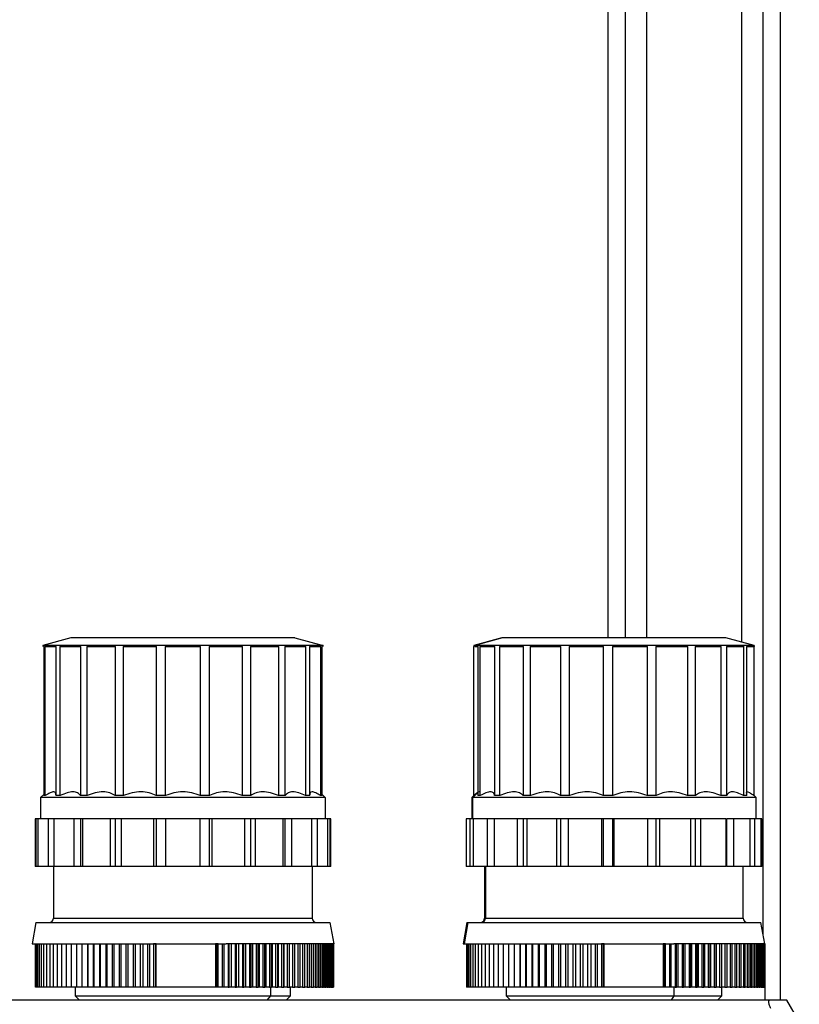
# Model space of a CAD drawing. Units: millimetres. Extents: x 7980 to 17463, y -1377 to 4127.
# Drawn here: x 9353 to 9443, y -295 to -181 of the extents above; entities that cross this region are included whole.
import ezdxf

# ---------------------------------------------------------------- set-up
doc = ezdxf.new("R2010")
doc.units = ezdxf.units.MM
doc.header["$LTSCALE"] = 10
doc.layers.add('ROTH DETALJIT', color=7, linetype='Continuous')

msp = doc.modelspace()

# ---------------------------------------------------------------- linework, layer by layer
at = {"layer": 'ROTH DETALJIT', "color": 7, "linetype": 'Continuous', "lineweight": 25}
for p, q in [((9436.73, -103.26), (9436.73, -252.74)), ((9439.23, -103.26), (9439.23, -286.57)), ((9441.23, -103.26), (9441.23, -294.26)), ((9421.23, -130.26), (9421.23, -252.26)), ((9423.23, -130.26), (9423.23, -252.26)), ((9425.73, -130.26), (9425.73, -252.26)), ((9358.94, -252.26), (9355.68, -253.13)), ((9384.94, -252.26), (9388.2, -253.13)), ((9408.95, -252.25), (9405.68, -253.13)), ((9409.03, -252.26), (9405.79, -253.13)), ((9438.2, -253.13), (9434.93, -252.25)), ((9388.2, -253.13), (9355.68, -253.13)), ((9355.68, -253.13), (9355.68, -253.26)), ((9355.8, -253.26), (9355.8, -253.13)), ((9355.8, -253.26), (9355.8, -270.55)), ((9355.98, -253.13), (9355.97, -253.26)), ((9355.97, -253.26), (9357.21, -253.26)), ((9355.98, -270.55), (9355.98, -253.26)), ((9357.21, -253.26), (9357.21, -253.13)), ((9357.21, -253.26), (9357.21, -270.55)), ((9357.71, -253.13), (9357.71, -253.26)), ((9357.71, -253.26), (9360.06, -253.26)), ((9357.71, -270.55), (9357.71, -253.26)), ((9360.06, -253.26), (9360.06, -253.13)), ((9360.06, -253.26), (9360.06, -270.55)), ((9360.84, -253.13), (9360.84, -253.26)), ((9360.84, -253.26), (9364.07, -253.26)), ((9360.84, -270.55), (9360.84, -253.26)), ((9364.07, -253.26), (9364.07, -253.13)), ((9364.07, -253.26), (9364.07, -270.55)), ((9365.05, -253.13), (9365.05, -253.26)), ((9365.05, -253.26), (9368.86, -253.26)), ((9365.05, -270.55), (9365.05, -253.26)), ((9368.86, -253.26), (9368.86, -253.13)), ((9368.86, -253.26), (9368.86, -270.55)), ((9369.94, -253.13), (9369.94, -253.26)), ((9369.94, -270.55), (9369.94, -253.26)), ((9369.94, -253.26), (9373.94, -253.26)), ((9373.94, -253.26), (9373.94, -253.13)), ((9373.94, -253.26), (9373.94, -270.55)), ((9375.03, -253.13), (9375.03, -253.26)), ((9375.03, -270.55), (9375.03, -253.26)), ((9375.03, -253.26), (9378.83, -253.26)), ((9378.83, -253.26), (9378.83, -253.13)), ((9378.83, -253.26), (9378.83, -270.55)), ((9379.81, -253.13), (9379.81, -253.26)), ((9379.81, -270.55), (9379.81, -253.26)), ((9379.81, -253.26), (9383.05, -253.26)), ((9383.05, -253.26), (9383.05, -253.13)), ((9383.05, -253.26), (9383.05, -270.55)), ((9383.82, -253.13), (9383.82, -253.26)), ((9383.82, -270.55), (9383.82, -253.26)), ((9383.82, -253.26), (9386.18, -253.26)), ((9386.18, -253.26), (9386.17, -253.13)), ((9386.17, -253.26), (9386.17, -270.55)), ((9386.67, -253.13), (9386.67, -253.26)), ((9386.67, -270.55), (9386.67, -253.26)), ((9386.67, -253.26), (9387.91, -253.26)), ((9387.91, -253.26), (9387.91, -253.13)), ((9387.91, -253.26), (9387.91, -270.55)), ((9388.08, -253.13), (9388.08, -253.26)), ((9388.08, -270.55), (9388.08, -253.26)), ((9388.21, -253.26), (9388.2, -253.13)), ((9405.68, -253.13), (9405.68, -253.26)), ((9438.2, -253.13), (9405.68, -253.13)), ((9405.68, -270.55), (9405.68, -253.26)), ((9405.79, -253.13), (9405.79, -253.26)), ((9405.79, -253.26), (9406.14, -253.26)), ((9406.14, -253.26), (9406.14, -253.13)), ((9406.14, -253.26), (9406.14, -270.55)), ((9406.44, -253.13), (9406.43, -253.26)), ((9406.43, -253.26), (9408.1, -253.26)), ((9406.44, -270.55), (9406.44, -253.26)), ((9408.1, -253.26), (9408.1, -253.13)), ((9408.1, -253.26), (9408.1, -270.55)), ((9408.71, -253.13), (9408.71, -253.26)), ((9408.71, -253.26), (9411.42, -253.26)), ((9408.71, -270.55), (9408.71, -253.26)), ((9411.42, -253.26), (9411.42, -253.13)), ((9411.42, -253.26), (9411.42, -270.55)), ((9412.28, -253.13), (9412.28, -253.26)), ((9412.28, -253.26), (9415.76, -253.26)), ((9412.28, -270.55), (9412.28, -253.26)), ((9415.76, -253.26), (9415.76, -253.13)), ((9415.76, -253.26), (9415.76, -270.55)), ((9416.79, -253.13), (9416.79, -253.26)), ((9416.79, -253.26), (9420.71, -253.26)), ((9416.79, -270.55), (9416.79, -253.26)), ((9420.71, -253.26), (9420.71, -253.13)), ((9420.71, -253.26), (9420.71, -270.55)), ((9421.81, -253.13), (9421.81, -253.26)), ((9421.81, -270.55), (9421.81, -253.26)), ((9421.81, -253.26), (9425.78, -253.26)), ((9425.78, -253.26), (9425.78, -253.13)), ((9425.78, -253.26), (9425.78, -270.55)), ((9426.84, -253.13), (9426.84, -253.26)), ((9426.84, -270.55), (9426.84, -253.26)), ((9426.84, -253.26), (9430.48, -253.26)), ((9430.48, -253.26), (9430.48, -253.13)), ((9430.48, -253.26), (9430.48, -270.55)), ((9431.39, -253.13), (9431.39, -253.26)), ((9431.39, -270.55), (9431.39, -253.26)), ((9431.39, -253.26), (9434.34, -253.26)), ((9434.34, -253.26), (9434.34, -253.13)), ((9434.34, -253.26), (9434.34, -270.55)), ((9435.02, -253.13), (9435.02, -253.26)), ((9435.02, -270.55), (9435.02, -253.26)), ((9435.02, -253.26), (9436.99, -253.26)), ((9436.99, -253.26), (9436.98, -253.13)), ((9436.98, -253.26), (9436.98, -270.55)), ((9437.37, -253.13), (9437.37, -253.26)), ((9437.37, -270.55), (9437.37, -253.26)), ((9437.37, -253.26), (9438.16, -253.26)), ((9438.16, -253.26), (9438.16, -253.13)), ((9438.16, -253.26), (9438.16, -270.55)), ((9438.21, -253.26), (9438.2, -253.13)), ((9438.2, -253.13), (9438.2, -253.26)), ((9438.2, -270.55), (9438.2, -253.26)), ((9355.8, -270.44), (9355.44, -270.76)), ((9355.98, -270.55), (9355.8, -270.55)), ((9357.71, -270.55), (9357.21, -270.55)), ((9360.84, -270.55), (9360.06, -270.55)), ((9365.05, -270.55), (9364.07, -270.55)), ((9369.94, -270.55), (9368.86, -270.55)), ((9375.03, -270.55), (9373.94, -270.55)), ((9379.81, -270.55), (9378.83, -270.55)), ((9383.82, -270.55), (9383.05, -270.55)), ((9386.67, -270.55), (9386.17, -270.55)), ((9388.08, -270.55), (9387.91, -270.55)), ((9388.08, -270.44), (9388.44, -270.76)), ((9405.73, -270.5), (9405.44, -270.76)), ((9406.14, -270.24), (9405.55, -270.76)), ((9406.44, -270.55), (9406.14, -270.55)), ((9408.71, -270.55), (9408.1, -270.55)), ((9412.28, -270.55), (9411.42, -270.55)), ((9416.79, -270.55), (9415.76, -270.55)), ((9421.81, -270.55), (9420.71, -270.55)), ((9426.84, -270.55), (9425.78, -270.55)), ((9431.39, -270.55), (9430.48, -270.55)), ((9435.02, -270.55), (9434.34, -270.55)), ((9437.37, -270.55), (9436.98, -270.55)), ((9438.2, -270.55), (9438.16, -270.55)), ((9438.44, -270.76), (9438.2, -270.55)), ((9388.44, -270.76), (9355.44, -270.76)), ((9355.44, -270.76), (9355.44, -273.26)), ((9388.44, -270.76), (9388.44, -273.26)), ((9405.44, -270.76), (9405.44, -273.26)), ((9438.44, -270.76), (9405.44, -270.76)), ((9405.55, -270.76), (9405.55, -273.26)), ((9438.44, -273.26), (9438.44, -270.76)), ((9354.79, -273.26), (9354.79, -278.76)), ((9356.98, -273.26), (9354.79, -273.26)), ((9354.91, -278.76), (9354.91, -273.26)), ((9355.12, -273.26), (9355.12, -278.76)), ((9356.36, -278.76), (9356.36, -273.26)), ((9386.9, -273.26), (9356.99, -273.26)), ((9356.99, -273.26), (9356.99, -278.76)), ((9359.34, -278.76), (9359.34, -273.26)), ((9360.06, -273.26), (9360.06, -278.76)), ((9360.31, -273.26), (9360.31, -278.76)), ((9363.55, -278.76), (9363.55, -273.26)), ((9364.07, -273.26), (9364.07, -278.76)), ((9364.78, -273.26), (9364.78, -278.76)), ((9368.58, -278.76), (9368.58, -273.26)), ((9368.86, -273.26), (9368.86, -278.76)), ((9369.94, -273.26), (9369.94, -278.76)), ((9373.94, -278.76), (9373.94, -273.26)), ((9375.03, -278.76), (9375.03, -273.26)), ((9375.3, -273.26), (9375.3, -278.76)), ((9379.11, -278.76), (9379.11, -273.26)), ((9379.81, -278.76), (9379.81, -273.26)), ((9380.34, -273.26), (9380.34, -278.76)), ((9383.57, -278.76), (9383.57, -273.26)), ((9383.82, -278.76), (9383.82, -273.26)), ((9384.55, -273.26), (9384.55, -278.76)), ((9386.9, -278.76), (9386.9, -273.26)), ((9389.09, -273.26), (9386.9, -273.26)), ((9387.52, -273.26), (9387.52, -278.76)), ((9388.76, -278.76), (9388.76, -273.26)), ((9388.98, -273.26), (9388.98, -278.76)), ((9389.09, -278.76), (9389.09, -273.26)), ((9404.79, -273.26), (9404.79, -278.76)), ((9434.94, -273.26), (9404.79, -273.26)), ((9405.25, -278.76), (9405.25, -273.26)), ((9405.62, -273.26), (9405.62, -278.76)), ((9407.29, -278.76), (9407.29, -273.26)), ((9408.05, -273.26), (9408.05, -278.76)), ((9410.76, -278.76), (9410.76, -273.26)), ((9411.42, -273.26), (9411.42, -278.76)), ((9411.84, -273.26), (9411.84, -278.76)), ((9415.32, -278.76), (9415.32, -273.26)), ((9415.76, -273.26), (9415.76, -278.76)), ((9416.62, -273.26), (9416.62, -278.76)), ((9420.54, -278.76), (9420.54, -273.26)), ((9420.71, -273.26), (9420.71, -278.76)), ((9421.81, -278.76), (9421.81, -273.26)), ((9421.91, -273.26), (9421.91, -278.76)), ((9425.89, -278.76), (9425.89, -273.26)), ((9426.84, -278.76), (9426.84, -273.26)), ((9427.21, -273.26), (9427.21, -278.76)), ((9430.85, -278.76), (9430.85, -273.26)), ((9431.39, -278.76), (9431.39, -273.26)), ((9432, -273.26), (9432, -278.76)), ((9434.94, -278.76), (9434.94, -273.26)), ((9439.09, -273.26), (9435.02, -273.26)), ((9435.02, -278.76), (9435.02, -273.26)), ((9435.8, -273.26), (9435.8, -278.76)), ((9437.76, -278.76), (9437.76, -273.26)), ((9438.24, -273.26), (9438.24, -278.76)), ((9439.03, -278.76), (9439.03, -273.26)), ((9439.09, -273.26), (9439.09, -278.76)), ((9389.09, -278.76), (9354.79, -278.76)), ((9356.94, -278.76), (9356.94, -284.76)), ((9386.94, -278.76), (9386.94, -284.76)), ((9434.94, -278.76), (9404.79, -278.76)), ((9406.94, -278.76), (9406.94, -284.76)), ((9407.04, -278.76), (9407.04, -284.76)), ((9439.09, -278.76), (9435.02, -278.76)), ((9436.94, -284.76), (9436.94, -278.76)), ((9354.89, -285.26), (9354.44, -287.76)), ((9354.89, -285.26), (9388.99, -285.26)), ((9356.94, -284.76), (9386.94, -284.76)), ((9388.99, -285.26), (9389.44, -287.76)), ((9404.89, -285.26), (9404.44, -287.76)), ((9405, -285.26), (9404.56, -287.76)), ((9404.89, -285.26), (9438.99, -285.26)), ((9406.94, -284.76), (9436.94, -284.76)), ((9439.44, -287.76), (9438.99, -285.26)), ((9354.44, -287.76), (9366.91, -287.76)), ((9354.84, -292.76), (9354.84, -287.76)), ((9354.88, -292.76), (9354.88, -287.76)), ((9354.98, -292.76), (9354.98, -287.76)), ((9355.12, -292.76), (9355.12, -287.76)), ((9355.31, -292.76), (9355.31, -287.76)), ((9355.55, -292.76), (9355.55, -287.76)), ((9355.83, -292.76), (9355.83, -287.76)), ((9356.16, -292.76), (9356.16, -287.76)), ((9356.53, -292.76), (9356.53, -287.76)), ((9356.95, -292.76), (9356.95, -287.76)), ((9357.4, -292.76), (9357.4, -287.76)), ((9357.9, -292.76), (9357.9, -287.76)), ((9358.44, -292.76), (9358.44, -287.76)), ((9359.01, -292.76), (9359.01, -287.76)), ((9359.63, -292.76), (9359.63, -287.76)), ((9360.27, -292.76), (9360.27, -287.76)), ((9360.92, -292.76), (9360.92, -287.76)), ((9360.95, -292.76), (9360.95, -287.76)), ((9361.59, -292.76), (9361.59, -287.76)), ((9361.66, -292.76), (9361.66, -287.76)), ((9362.3, -292.76), (9362.3, -287.76)), ((9362.4, -292.76), (9362.4, -287.76)), ((9363.03, -292.76), (9363.03, -287.76)), ((9363.17, -292.76), (9363.17, -287.76)), ((9363.79, -292.76), (9363.79, -287.76)), ((9363.96, -292.76), (9363.96, -287.76)), ((9364.58, -292.76), (9364.58, -287.76)), ((9364.78, -292.76), (9364.78, -287.76)), ((9365.38, -292.76), (9365.38, -287.76)), ((9365.61, -292.76), (9365.61, -287.76)), ((9366.2, -292.76), (9366.2, -287.76)), ((9366.46, -292.76), (9366.46, -287.76)), ((9366.91, -287.76), (9376.97, -287.76)), ((9367.04, -292.76), (9367.04, -287.76)), ((9367.33, -292.76), (9367.33, -287.76)), ((9367.89, -292.76), (9367.89, -287.76)), ((9368.09, -292.76), (9368.09, -287.76)), ((9368.85, -287.76), (9368.55, -287.76)), ((9368.55, -287.76), (9368.55, -292.76)), ((9368.76, -287.76), (9368.76, -292.76)), ((9368.85, -292.76), (9368.85, -287.76)), ((9376.03, -287.76), (9375.74, -287.76)), ((9375.74, -287.76), (9375.74, -292.76)), ((9375.83, -287.76), (9375.83, -292.76)), ((9376.03, -292.76), (9376.03, -287.76)), ((9376.5, -287.76), (9376.5, -292.76)), ((9376.69, -287.76), (9376.69, -292.76)), ((9389.44, -287.76), (9376.97, -287.76)), ((9377.18, -287.76), (9377.18, -292.76)), ((9377.3, -292.76), (9377.3, -287.76)), ((9377.55, -287.76), (9377.55, -292.76)), ((9378.02, -287.76), (9378.02, -292.76)), ((9378.17, -292.76), (9378.17, -287.76)), ((9378.39, -287.76), (9378.39, -292.76)), ((9378.85, -287.76), (9378.85, -292.76)), ((9379.03, -292.76), (9379.03, -287.76)), ((9379.21, -287.76), (9379.21, -292.76)), ((9379.66, -287.76), (9379.66, -292.76)), ((9379.86, -292.76), (9379.86, -287.76)), ((9380.01, -287.76), (9380.01, -292.76)), ((9380.45, -287.76), (9380.45, -292.76)), ((9380.67, -292.76), (9380.67, -287.76)), ((9380.79, -287.76), (9380.79, -292.76)), ((9381.22, -287.76), (9381.22, -292.76)), ((9381.46, -292.76), (9381.46, -287.76)), ((9381.55, -287.76), (9381.55, -292.76)), ((9381.97, -287.76), (9381.97, -292.76)), ((9382.22, -292.76), (9382.22, -287.76)), ((9382.29, -287.76), (9382.29, -292.76)), ((9382.68, -287.76), (9382.68, -292.76)), ((9382.95, -292.76), (9382.95, -287.76)), ((9382.99, -287.76), (9382.99, -292.76)), ((9383.37, -287.76), (9383.37, -292.76)), ((9383.65, -292.76), (9383.65, -287.76)), ((9383.67, -287.76), (9383.67, -292.76)), ((9384.03, -287.76), (9384.03, -292.76)), ((9384.31, -292.76), (9384.31, -287.76)), ((9384.66, -287.76), (9384.66, -292.76)), ((9384.94, -292.76), (9384.94, -287.76)), ((9385.26, -287.76), (9385.26, -292.76)), ((9385.54, -292.76), (9385.54, -287.76)), ((9385.82, -287.76), (9385.82, -292.76)), ((9386.09, -292.76), (9386.09, -287.76)), ((9386.34, -287.76), (9386.34, -292.76)), ((9386.61, -292.76), (9386.61, -287.76)), ((9386.83, -287.76), (9386.83, -292.76)), ((9387.09, -292.76), (9387.09, -287.76)), ((9387.28, -287.76), (9387.28, -292.76)), ((9387.52, -292.76), (9387.52, -287.76)), ((9387.69, -287.76), (9387.69, -292.76)), ((9387.91, -292.76), (9387.91, -287.76)), ((9388.06, -287.76), (9388.06, -292.76)), ((9388.26, -292.76), (9388.26, -287.76)), ((9388.38, -287.76), (9388.38, -292.76)), ((9388.57, -292.76), (9388.57, -287.76)), ((9388.67, -287.76), (9388.67, -292.76)), ((9388.83, -292.76), (9388.83, -287.76)), ((9388.91, -287.76), (9388.91, -292.76)), ((9389.04, -292.76), (9389.04, -287.76)), ((9389.11, -287.76), (9389.11, -292.76)), ((9389.21, -292.76), (9389.21, -287.76)), ((9389.26, -287.76), (9389.26, -292.76)), ((9389.33, -292.76), (9389.33, -287.76)), ((9389.36, -287.76), (9389.36, -292.76)), ((9389.41, -292.76), (9389.41, -287.76)), ((9389.43, -287.76), (9389.43, -292.76)), ((9389.44, -292.76), (9389.44, -287.76)), ((9404.44, -287.76), (9418.87, -287.76)), ((9404.83, -287.76), (9404.83, -292.76)), ((9404.84, -287.76), (9404.84, -292.76)), ((9404.9, -287.76), (9404.9, -292.76)), ((9405, -292.76), (9405, -287.76)), ((9405.15, -292.76), (9405.15, -287.76)), ((9405.35, -292.76), (9405.35, -287.76)), ((9405.6, -292.76), (9405.6, -287.76)), ((9405.89, -292.76), (9405.89, -287.76)), ((9406.23, -292.76), (9406.23, -287.76)), ((9406.61, -292.76), (9406.61, -287.76)), ((9407.03, -292.76), (9407.03, -287.76)), ((9407.5, -292.76), (9407.5, -287.76)), ((9408, -292.76), (9408, -287.76)), ((9408.55, -292.76), (9408.55, -287.76)), ((9409.13, -292.76), (9409.13, -287.76)), ((9409.75, -292.76), (9409.75, -287.76)), ((9410.4, -292.76), (9410.4, -287.76)), ((9410.4, -292.76), (9410.4, -287.76)), ((9411.05, -292.76), (9411.05, -287.76)), ((9411.09, -292.76), (9411.09, -287.76)), ((9411.73, -292.76), (9411.73, -287.76)), ((9411.81, -292.76), (9411.81, -287.76)), ((9412.44, -292.76), (9412.44, -287.76)), ((9412.55, -292.76), (9412.55, -287.76)), ((9413.18, -292.76), (9413.18, -287.76)), ((9413.32, -292.76), (9413.32, -287.76)), ((9413.95, -292.76), (9413.95, -287.76)), ((9414.12, -292.76), (9414.12, -287.76)), ((9414.73, -292.76), (9414.73, -287.76)), ((9414.94, -292.76), (9414.94, -287.76)), ((9415.54, -292.76), (9415.54, -287.76)), ((9415.78, -292.76), (9415.78, -287.76)), ((9416.37, -292.76), (9416.37, -287.76)), ((9416.63, -292.76), (9416.63, -287.76)), ((9417.21, -292.76), (9417.21, -287.76)), ((9417.51, -292.76), (9417.51, -287.76)), ((9418.06, -292.76), (9418.06, -287.76)), ((9418.39, -292.76), (9418.39, -287.76)), ((9418.87, -287.76), (9428.87, -287.76)), ((9418.93, -292.76), (9418.93, -287.76)), ((9419.29, -292.76), (9419.29, -287.76)), ((9419.81, -292.76), (9419.81, -287.76)), ((9420.04, -292.76), (9420.04, -287.76)), ((9420.79, -287.76), (9420.5, -287.76)), ((9420.5, -287.76), (9420.5, -292.76)), ((9420.69, -287.76), (9420.69, -292.76)), ((9420.79, -292.76), (9420.79, -287.76)), ((9427.93, -287.76), (9427.64, -287.76)), ((9427.64, -287.76), (9427.64, -292.76)), ((9427.71, -287.76), (9427.71, -292.76)), ((9427.93, -292.76), (9427.93, -287.76)), ((9428.39, -287.76), (9428.39, -292.76)), ((9428.55, -287.76), (9428.55, -292.76)), ((9439.44, -287.76), (9428.87, -287.76)), ((9429.06, -287.76), (9429.06, -292.76)), ((9429.18, -292.76), (9429.18, -287.76)), ((9429.37, -287.76), (9429.37, -292.76)), ((9429.87, -287.76), (9429.87, -292.76)), ((9430.01, -292.76), (9430.01, -287.76)), ((9430.17, -287.76), (9430.17, -292.76)), ((9430.65, -287.76), (9430.65, -292.76)), ((9430.82, -292.76), (9430.82, -287.76)), ((9430.95, -287.76), (9430.95, -292.76)), ((9431.42, -287.76), (9431.42, -292.76)), ((9431.6, -292.76), (9431.6, -287.76)), ((9431.7, -287.76), (9431.7, -292.76)), ((9432.15, -287.76), (9432.15, -292.76)), ((9432.36, -292.76), (9432.36, -287.76)), ((9432.43, -287.76), (9432.43, -292.76)), ((9432.87, -287.76), (9432.87, -292.76)), ((9433.09, -292.76), (9433.09, -287.76)), ((9433.13, -287.76), (9433.13, -292.76)), ((9433.55, -287.76), (9433.55, -292.76)), ((9433.78, -292.76), (9433.78, -287.76)), ((9433.8, -287.76), (9433.8, -292.76)), ((9434.2, -287.76), (9434.2, -292.76)), ((9434.44, -292.76), (9434.44, -287.76)), ((9434.82, -287.76), (9434.82, -292.76)), ((9435.07, -292.76), (9435.07, -287.76)), ((9435.41, -287.76), (9435.41, -292.76)), ((9435.65, -292.76), (9435.65, -287.76)), ((9435.96, -287.76), (9435.96, -292.76)), ((9436.2, -292.76), (9436.2, -287.76)), ((9436.47, -287.76), (9436.47, -292.76)), ((9436.71, -292.76), (9436.71, -287.76)), ((9436.95, -287.76), (9436.95, -292.76)), ((9437.18, -292.76), (9437.18, -287.76)), ((9437.39, -287.76), (9437.39, -292.76)), ((9437.61, -292.76), (9437.61, -287.76)), ((9437.79, -287.76), (9437.79, -292.76)), ((9437.99, -292.76), (9437.99, -287.76)), ((9438.15, -287.76), (9438.15, -292.76)), ((9438.34, -292.76), (9438.34, -287.76)), ((9438.46, -287.76), (9438.46, -292.76)), ((9438.63, -292.76), (9438.63, -287.76)), ((9438.73, -287.76), (9438.73, -292.76)), ((9438.88, -292.76), (9438.88, -287.76)), ((9438.96, -287.76), (9438.96, -292.76)), ((9439.09, -292.76), (9439.09, -287.76)), ((9439.15, -287.76), (9439.15, -292.76)), ((9439.24, -292.76), (9439.24, -287.76)), ((9439.29, -287.76), (9439.29, -292.76)), ((9439.36, -292.76), (9439.36, -287.76)), ((9439.38, -287.76), (9439.38, -292.76)), ((9439.42, -292.76), (9439.42, -287.76)), ((9439.43, -287.76), (9439.43, -292.76)), ((9439.44, -292.76), (9439.44, -287.76)), ((9439.48, -289.99), (9439.44, -289.53)), ((9439.48, -294.26), (9439.48, -289.99)), ((9354.88, -292.76), (9354.84, -292.76)), ((9354.98, -292.76), (9354.88, -292.76)), ((9355.12, -292.76), (9354.98, -292.76)), ((9355.31, -292.76), (9355.12, -292.76)), ((9355.55, -292.76), (9355.31, -292.76)), ((9355.83, -292.76), (9355.55, -292.76)), ((9356.16, -292.76), (9355.83, -292.76)), ((9356.53, -292.76), (9356.16, -292.76)), ((9356.95, -292.76), (9356.53, -292.76)), ((9357.4, -292.76), (9356.95, -292.76)), ((9357.9, -292.76), (9357.4, -292.76)), ((9358.44, -292.76), (9357.9, -292.76)), ((9359.01, -292.76), (9358.44, -292.76)), ((9359.63, -292.76), (9359.01, -292.76)), ((9359.44, -292.76), (9359.44, -293.76)), ((9377.18, -292.76), (9359.63, -292.76)), ((9378.02, -292.76), (9377.3, -292.76)), ((9378.85, -292.76), (9378.17, -292.76)), ((9379.66, -292.76), (9379.03, -292.76)), ((9380.45, -292.76), (9379.86, -292.76)), ((9381.22, -292.76), (9380.67, -292.76)), ((9381.97, -292.76), (9381.46, -292.76)), ((9382.14, -293.76), (9382.14, -292.76)), ((9382.68, -292.76), (9382.22, -292.76)), ((9383.37, -292.76), (9382.95, -292.76)), ((9384.03, -292.76), (9383.65, -292.76)), ((9384.66, -292.76), (9384.31, -292.76)), ((9384.44, -293.76), (9384.44, -292.76)), ((9385.26, -292.76), (9384.94, -292.76)), ((9385.82, -292.76), (9385.54, -292.76)), ((9386.34, -292.76), (9386.09, -292.76)), ((9386.83, -292.76), (9386.61, -292.76)), ((9387.28, -292.76), (9387.09, -292.76)), ((9387.69, -292.76), (9387.52, -292.76)), ((9388.06, -292.76), (9387.94, -292.76)), ((9388.38, -292.76), (9388.28, -292.76)), ((9388.67, -292.76), (9388.59, -292.76)), ((9388.91, -292.76), (9388.85, -292.76)), ((9389.11, -292.76), (9389.07, -292.76)), ((9389.26, -292.76), (9389.23, -292.76)), ((9389.36, -292.76), (9389.36, -292.76)), ((9404.84, -292.76), (9404.83, -292.76)), ((9404.9, -292.76), (9404.84, -292.76)), ((9405, -292.76), (9404.9, -292.76)), ((9405.15, -292.76), (9405, -292.76)), ((9405.35, -292.76), (9405.15, -292.76)), ((9405.6, -292.76), (9405.35, -292.76)), ((9405.89, -292.76), (9405.6, -292.76)), ((9406.23, -292.76), (9405.89, -292.76)), ((9406.61, -292.76), (9406.23, -292.76)), ((9407.03, -292.76), (9406.61, -292.76)), ((9407.5, -292.76), (9407.03, -292.76)), ((9408, -292.76), (9407.5, -292.76)), ((9408.55, -292.76), (9408, -292.76)), ((9409.13, -292.76), (9408.55, -292.76)), ((9409.75, -292.76), (9409.13, -292.76)), ((9409.44, -292.76), (9409.44, -293.76)), ((9429.06, -292.76), (9409.75, -292.76)), ((9428.91, -293.76), (9428.91, -292.76)), ((9429.87, -292.76), (9429.18, -292.76)), ((9430.65, -292.76), (9430.01, -292.76)), ((9431.42, -292.76), (9430.82, -292.76)), ((9432.15, -292.76), (9431.6, -292.76)), ((9432.87, -292.76), (9432.36, -292.76)), ((9433.55, -292.76), (9433.09, -292.76)), ((9434.2, -292.76), (9433.78, -292.76)), ((9434.44, -293.76), (9434.44, -292.76)), ((9434.82, -292.76), (9434.44, -292.76)), ((9435.41, -292.76), (9435.07, -292.76)), ((9435.96, -292.76), (9435.65, -292.76)), ((9436.13, -292.76), (9436.13, -292.76)), ((9436.47, -292.76), (9436.2, -292.76)), ((9436.95, -292.76), (9436.71, -292.76)), ((9437.39, -292.76), (9437.2, -292.76)), ((9437.79, -292.76), (9437.63, -292.76)), ((9438.15, -292.76), (9438.01, -292.76)), ((9438.46, -292.76), (9438.36, -292.76)), ((9438.73, -292.76), (9438.65, -292.76)), ((9438.96, -292.76), (9438.9, -292.76)), ((9439.15, -292.76), (9439.11, -292.76)), ((9439.29, -292.76), (9439.27, -292.76)), ((9439.38, -292.76), (9439.38, -292.76)), ((9440, -294.26), (9303.89, -294.26)), ((9359.44, -293.76), (9359.94, -294.26)), ((9359.44, -293.76), (9384.44, -293.76)), ((9381.73, -294.26), (9382.14, -293.76)), ((9383.94, -294.26), (9384.44, -293.76)), ((9409.44, -293.76), (9409.94, -294.26)), ((9409.44, -293.76), (9434.44, -293.76)), ((9428.63, -294.26), (9428.91, -293.76)), ((9433.94, -294.26), (9434.44, -293.76)), ((9443.44, -296.76), (9442, -294.26))]:
    msp.add_line(p, q, dxfattribs=at)
for centre, radius, start, end in [((9356.44, -284.76), 0.5, 270, 0), ((9387.44, -284.76), 0.5, 180, 270), ((9406.44, -284.76), 0.5, 270, 360), ((9406.54, -284.76), 0.498, 270.1912, 0.19), ((9437.44, -284.76), 0.5, 180, 270)]:
    msp.add_arc(centre, radius, start, end, dxfattribs=at)
for points, knots in [([(9371.94, -252.26), (9371.52, -252.26), (9370.67, -252.26), (9369.4, -252.26), (9368.16, -252.26), (9366.96, -252.26), (9365.8, -252.26), (9364.71, -252.26), (9363.68, -252.26), (9362.73, -252.26), (9361.88, -252.26), (9361.12, -252.26), (9360.46, -252.26), (9359.97, -252.26), (9359.62, -252.26), (9359.38, -252.26), (9359.2, -252.26), (9359.05, -252.26), (9358.96, -252.26), (9358.95, -252.26), (9358.94, -252.26)], [0, 0, 0, 0, 0.062498, 0.124994, 0.187492, 0.249987, 0.312485, 0.374982, 0.437479, 0.499975, 0.562473, 0.624969, 0.687466, 0.749962, 0.791637, 0.833311, 0.874984, 0.907717, 0.965171, 1, 1, 1, 1]), ([(9384.94, -252.26), (9384.93, -252.26), (9384.91, -252.26), (9384.71, -252.26), (9384.4, -252.26), (9383.97, -252.26), (9383.43, -252.26), (9382.77, -252.26), (9382.01, -252.26), (9381.15, -252.26), (9380.2, -252.26), (9379.18, -252.26), (9378.08, -252.26), (9377.05, -252.26), (9376.12, -252.26), (9375.31, -252.26), (9374.54, -252.26), (9373.65, -252.26), (9372.81, -252.26), (9372.18, -252.26), (9371.94, -252.26)], [0, 0, 0, 0, 0.062498, 0.124994, 0.187492, 0.249987, 0.312485, 0.374982, 0.437479, 0.499975, 0.562473, 0.624969, 0.687466, 0.749962, 0.791637, 0.833311, 0.874984, 0.907717, 0.965171, 1, 1, 1, 1]), ([(9409.03, -252.26), (9408.98, -252.26), (9408.93, -252.26), (9408.95, -252.26), (9408.95, -252.26)], [0, 0, 0, 0, 0.851932, 1, 1, 1, 1]), ([(9423.44, -252.26), (9423.01, -252.26), (9422.16, -252.26), (9420.89, -252.26), (9419.62, -252.26), (9418.38, -252.26), (9417.17, -252.26), (9416, -252.26), (9414.89, -252.26), (9413.85, -252.26), (9412.89, -252.26), (9412.02, -252.26), (9411.24, -252.26), (9410.64, -252.26), (9410.19, -252.26), (9409.85, -252.26), (9409.58, -252.26), (9409.33, -252.26), (9409.14, -252.26), (9409.06, -252.26), (9409.03, -252.26)], [0, 0, 0, 0, 0.062498, 0.124994, 0.187492, 0.249987, 0.312485, 0.374982, 0.437479, 0.499975, 0.562473, 0.624969, 0.687466, 0.749962, 0.791637, 0.833311, 0.874984, 0.907717, 0.965171, 1, 1, 1, 1]), ([(9434.93, -252.26), (9434.93, -252.26), (9434.92, -252.26), (9434.75, -252.26), (9434.47, -252.26), (9434.05, -252.26), (9433.53, -252.26), (9432.89, -252.26), (9432.15, -252.26), (9431.3, -252.26), (9430.37, -252.26), (9429.36, -252.26), (9428.4, -252.26), (9427.51, -252.26), (9426.73, -252.26), (9425.99, -252.26), (9425.13, -252.26), (9424.29, -252.26), (9423.67, -252.26), (9423.44, -252.26)], [0, 0, 0, 0, 0.055722, 0.123167, 0.19061, 0.258056, 0.3255, 0.392945, 0.460389, 0.527834, 0.595278, 0.662724, 0.730167, 0.775141, 0.820115, 0.865087, 0.900411, 0.962413, 1, 1, 1, 1]), ([(9357.2, -270.45), (9357.2, -270.37), (9357.2, -270.17), (9356.98, -270.08), (9356.57, -270.19), (9356.17, -270.43), (9355.98, -270.55)], [0, 0, 0, 0, 0.18308, 0.454806, 0.726967, 1, 1, 1, 1]), ([(9360.06, -270.55), (9359.96, -270.43), (9359.76, -270.19), (9359.22, -270.08), (9358.52, -270.19), (9357.98, -270.43), (9357.71, -270.55)], [0, 0, 0, 0, 0.249757, 0.499305, 0.749252, 1, 1, 1, 1]), ([(9364.07, -270.55), (9363.88, -270.43), (9363.5, -270.19), (9362.7, -270.08), (9361.79, -270.19), (9361.15, -270.43), (9360.84, -270.55)], [0, 0, 0, 0, 0.249757, 0.499305, 0.749252, 1, 1, 1, 1]), ([(9368.86, -270.55), (9368.59, -270.43), (9368.06, -270.19), (9367.08, -270.08), (9366.05, -270.19), (9365.38, -270.43), (9365.05, -270.55)], [0, 0, 0, 0, 0.249757, 0.499305, 0.749252, 1, 1, 1, 1]), ([(9373.94, -270.55), (9373.63, -270.43), (9373, -270.19), (9371.94, -270.08), (9370.88, -270.19), (9370.26, -270.43), (9369.94, -270.55)], [0, 0, 0, 0, 0.249425, 0.50027, 0.74907, 1, 1, 1, 1]), ([(9378.83, -270.55), (9378.5, -270.43), (9377.84, -270.19), (9376.8, -270.08), (9375.83, -270.19), (9375.29, -270.43), (9375.03, -270.55)], [0, 0, 0, 0, 0.249757, 0.499305, 0.749252, 1, 1, 1, 1]), ([(9383.05, -270.55), (9382.73, -270.43), (9382.1, -270.19), (9381.19, -270.08), (9380.39, -270.19), (9380, -270.43), (9379.81, -270.55)], [0, 0, 0, 0, 0.249757, 0.499305, 0.749252, 1, 1, 1, 1]), ([(9386.17, -270.55), (9385.9, -270.43), (9385.37, -270.19), (9384.67, -270.08), (9384.12, -270.19), (9383.92, -270.43), (9383.82, -270.55)], [0, 0, 0, 0, 0.249757, 0.499305, 0.749252, 1, 1, 1, 1]), ([(9387.91, -270.55), (9387.71, -270.43), (9387.32, -270.19), (9386.9, -270.08), (9386.68, -270.17), (9386.68, -270.37), (9386.68, -270.45)], [0, 0, 0, 0, 0.2719508, 0.5436731, 0.8158304, 1, 1, 1, 1]), ([(9406.29, -270.12), (9406.23, -270.14), (9406.11, -270.18), (9405.82, -270.43), (9405.68, -270.55)], [0, 0, 0, 0, 0.499202, 1, 1, 1, 1]), ([(9408.1, -270.55), (9408.07, -270.43), (9408, -270.19), (9407.64, -270.08), (9407.12, -270.19), (9406.66, -270.43), (9406.44, -270.55)], [0, 0, 0, 0, 0.249757, 0.499305, 0.749252, 1, 1, 1, 1]), ([(9411.42, -270.55), (9411.28, -270.43), (9411.01, -270.19), (9410.37, -270.08), (9409.58, -270.19), (9409, -270.43), (9408.71, -270.55)], [0, 0, 0, 0, 0.249757, 0.499305, 0.749252, 1, 1, 1, 1]), ([(9415.76, -270.55), (9415.54, -270.43), (9415.1, -270.19), (9414.22, -270.08), (9413.25, -270.19), (9412.6, -270.43), (9412.28, -270.55)], [0, 0, 0, 0, 0.249757, 0.499305, 0.749252, 1, 1, 1, 1]), ([(9420.71, -270.55), (9420.43, -270.43), (9419.85, -270.19), (9418.84, -270.08), (9417.78, -270.19), (9417.12, -270.43), (9416.79, -270.55)], [0, 0, 0, 0, 0.249757, 0.499305, 0.749252, 1, 1, 1, 1]), ([(9425.78, -270.55), (9425.46, -270.43), (9424.81, -270.19), (9423.75, -270.08), (9422.71, -270.19), (9422.11, -270.43), (9421.81, -270.55)], [0, 0, 0, 0, 0.249425, 0.50027, 0.74907, 1, 1, 1, 1]), ([(9430.48, -270.55), (9430.15, -270.43), (9429.49, -270.19), (9428.49, -270.08), (9427.57, -270.19), (9427.08, -270.43), (9426.84, -270.55)], [0, 0, 0, 0, 0.249757, 0.499305, 0.749252, 1, 1, 1, 1]), ([(9434.34, -270.55), (9434.04, -270.43), (9433.43, -270.19), (9432.59, -270.08), (9431.87, -270.19), (9431.55, -270.43), (9431.39, -270.55)], [0, 0, 0, 0, 0.249757, 0.499305, 0.749252, 1, 1, 1, 1]), ([(9436.98, -270.55), (9436.74, -270.43), (9436.25, -270.19), (9435.65, -270.08), (9435.21, -270.19), (9435.08, -270.43), (9435.02, -270.55)], [0, 0, 0, 0, 0.249757, 0.499305, 0.749252, 1, 1, 1, 1]), ([(9438.16, -270.55), (9437.99, -270.43), (9437.66, -270.19), (9437.37, -270.09), (9437.26, -270.13), (9437.29, -270.24), (9437.29, -270.25)], [0, 0, 0, 0, 0.328235, 0.656195, 0.984679, 1, 1, 1, 1]), ([(9377.18, -292.76), (9377.2, -292.76), (9377.24, -292.76), (9377.28, -292.76), (9377.3, -292.76)], [0, 0, 0, 0, 0.56, 1, 1, 1, 1]), ([(9378.02, -292.76), (9378.05, -292.76), (9378.1, -292.76), (9378.15, -292.76), (9378.17, -292.76)], [0, 0, 0, 0, 0.56, 1, 1, 1, 1]), ([(9378.85, -292.76), (9378.88, -292.76), (9378.94, -292.76), (9379, -292.76), (9379.03, -292.76)], [0, 0, 0, 0, 0.56, 1, 1, 1, 1]), ([(9379.66, -292.76), (9379.7, -292.76), (9379.77, -292.76), (9379.83, -292.76), (9379.86, -292.76)], [0, 0, 0, 0, 0.56, 1, 1, 1, 1]), ([(9380.45, -292.76), (9380.49, -292.76), (9380.57, -292.76), (9380.64, -292.76), (9380.67, -292.76)], [0, 0, 0, 0, 0.56, 1, 1, 1, 1]), ([(9381.22, -292.76), (9381.27, -292.76), (9381.35, -292.76), (9381.43, -292.76), (9381.46, -292.76)], [0, 0, 0, 0, 0.56, 1, 1, 1, 1]), ([(9381.97, -292.76), (9382.01, -292.76), (9382.1, -292.76), (9382.18, -292.76), (9382.22, -292.76)], [0, 0, 0, 0, 0.56, 1, 1, 1, 1]), ([(9382.68, -292.76), (9382.73, -292.76), (9382.82, -292.76), (9382.91, -292.76), (9382.95, -292.76)], [0, 0, 0, 0, 0.56, 1, 1, 1, 1]), ([(9383.37, -292.76), (9383.42, -292.76), (9383.52, -292.76), (9383.61, -292.76), (9383.65, -292.76)], [0, 0, 0, 0, 0.559999, 1, 1, 1, 1]), ([(9384.03, -292.76), (9384.08, -292.76), (9384.18, -292.76), (9384.27, -292.76), (9384.31, -292.76)], [0, 0, 0, 0, 0.559999, 1, 1, 1, 1]), ([(9384.66, -292.76), (9384.71, -292.76), (9384.81, -292.76), (9384.9, -292.76), (9384.94, -292.76)], [0, 0, 0, 0, 0.559999, 1, 1, 1, 1]), ([(9385.26, -292.76), (9385.31, -292.76), (9385.4, -292.76), (9385.5, -292.76), (9385.54, -292.76)], [0, 0, 0, 0, 0.559999, 1, 1, 1, 1]), ([(9385.82, -292.76), (9385.87, -292.76), (9385.96, -292.76), (9386.05, -292.76), (9386.09, -292.76)], [0, 0, 0, 0, 0.559999, 1, 1, 1, 1]), ([(9386.34, -292.76), (9386.39, -292.76), (9386.48, -292.76), (9386.57, -292.76), (9386.61, -292.76)], [0, 0, 0, 0, 0.559999, 1, 1, 1, 1]), ([(9386.83, -292.76), (9386.88, -292.76), (9386.97, -292.76), (9387.05, -292.76), (9387.09, -292.76)], [0, 0, 0, 0, 0.559999, 1, 1, 1, 1]), ([(9387.28, -292.76), (9387.32, -292.76), (9387.41, -292.76), (9387.49, -292.76), (9387.52, -292.76)], [0, 0, 0, 0, 0.559999, 1, 1, 1, 1]), ([(9387.69, -292.76), (9387.73, -292.76), (9387.81, -292.76), (9387.88, -292.76), (9387.91, -292.76)], [0, 0, 0, 0, 0.559999, 1, 1, 1, 1]), ([(9388.06, -292.76), (9388.1, -292.76), (9388.17, -292.76), (9388.23, -292.76), (9388.26, -292.76)], [0, 0, 0, 0, 0.559999, 1, 1, 1, 1]), ([(9388.38, -292.76), (9388.42, -292.76), (9388.48, -292.76), (9388.54, -292.76), (9388.57, -292.76)], [0, 0, 0, 0, 0.559999, 1, 1, 1, 1]), ([(9388.67, -292.76), (9388.7, -292.76), (9388.75, -292.76), (9388.81, -292.76), (9388.83, -292.76)], [0, 0, 0, 0, 0.559999, 1, 1, 1, 1]), ([(9388.91, -292.76), (9388.93, -292.76), (9388.98, -292.76), (9389.02, -292.76), (9389.04, -292.76)], [0, 0, 0, 0, 0.559999, 1, 1, 1, 1]), ([(9389.11, -292.76), (9389.13, -292.76), (9389.16, -292.76), (9389.2, -292.76), (9389.21, -292.76)], [0, 0, 0, 0, 0.559999, 1, 1, 1, 1]), ([(9389.26, -292.76), (9389.27, -292.76), (9389.3, -292.76), (9389.32, -292.76), (9389.33, -292.76)], [0, 0, 0, 0, 0.559999, 1, 1, 1, 1]), ([(9389.36, -292.76), (9389.37, -292.76), (9389.39, -292.76), (9389.41, -292.76), (9389.41, -292.76)], [0, 0, 0, 0, 0.559999, 1, 1, 1, 1]), ([(9429.06, -292.76), (9429.08, -292.76), (9429.12, -292.76), (9429.16, -292.76), (9429.18, -292.76)], [0, 0, 0, 0, 0.56, 1, 1, 1, 1]), ([(9429.87, -292.76), (9429.89, -292.76), (9429.94, -292.76), (9429.99, -292.76), (9430.01, -292.76)], [0, 0, 0, 0, 0.56, 1, 1, 1, 1]), ([(9430.65, -292.76), (9430.69, -292.76), (9430.74, -292.76), (9430.8, -292.76), (9430.82, -292.76)], [0, 0, 0, 0, 0.56, 1, 1, 1, 1]), ([(9431.42, -292.76), (9431.45, -292.76), (9431.51, -292.76), (9431.58, -292.76), (9431.6, -292.76)], [0, 0, 0, 0, 0.56, 1, 1, 1, 1]), ([(9432.15, -292.76), (9432.19, -292.76), (9432.26, -292.76), (9432.33, -292.76), (9432.36, -292.76)], [0, 0, 0, 0, 0.56, 1, 1, 1, 1]), ([(9432.87, -292.76), (9432.91, -292.76), (9432.98, -292.76), (9433.05, -292.76), (9433.09, -292.76)], [0, 0, 0, 0, 0.5599997, 1, 1, 1, 1]), ([(9433.55, -292.76), (9433.59, -292.76), (9433.67, -292.76), (9433.75, -292.76), (9433.78, -292.76)], [0, 0, 0, 0, 0.56, 1, 1, 1, 1]), ([(9434.2, -292.76), (9434.25, -292.76), (9434.33, -292.76), (9434.41, -292.76), (9434.44, -292.76)], [0, 0, 0, 0, 0.56, 1, 1, 1, 1]), ([(9434.82, -292.76), (9434.87, -292.76), (9434.95, -292.76), (9435.03, -292.76), (9435.07, -292.76)], [0, 0, 0, 0, 0.559999, 1, 1, 1, 1]), ([(9435.41, -292.76), (9435.45, -292.76), (9435.54, -292.76), (9435.62, -292.76), (9435.65, -292.76)], [0, 0, 0, 0, 0.5599994, 1, 1, 1, 1]), ([(9435.96, -292.76), (9436, -292.76), (9436.09, -292.76), (9436.17, -292.76), (9436.2, -292.76)], [0, 0, 0, 0, 0.559999, 1, 1, 1, 1]), ([(9436.47, -292.76), (9436.52, -292.76), (9436.6, -292.76), (9436.68, -292.76), (9436.71, -292.76)], [0, 0, 0, 0, 0.5599992, 1, 1, 1, 1]), ([(9436.95, -292.76), (9436.99, -292.76), (9437.07, -292.76), (9437.15, -292.76), (9437.18, -292.76)], [0, 0, 0, 0, 0.559999, 1, 1, 1, 1]), ([(9437.39, -292.76), (9437.43, -292.76), (9437.51, -292.76), (9437.58, -292.76), (9437.61, -292.76)], [0, 0, 0, 0, 0.5599991, 1, 1, 1, 1]), ([(9437.79, -292.76), (9437.83, -292.76), (9437.9, -292.76), (9437.97, -292.76), (9437.99, -292.76)], [0, 0, 0, 0, 0.559999, 1, 1, 1, 1]), ([(9438.15, -292.76), (9438.18, -292.76), (9438.25, -292.76), (9438.31, -292.76), (9438.34, -292.76)], [0, 0, 0, 0, 0.559999, 1, 1, 1, 1]), ([(9438.46, -292.76), (9438.49, -292.76), (9438.55, -292.76), (9438.61, -292.76), (9438.63, -292.76)], [0, 0, 0, 0, 0.559999, 1, 1, 1, 1]), ([(9438.73, -292.76), (9438.76, -292.76), (9438.81, -292.76), (9438.86, -292.76), (9438.88, -292.76)], [0, 0, 0, 0, 0.559999, 1, 1, 1, 1]), ([(9438.96, -292.76), (9438.99, -292.76), (9439.03, -292.76), (9439.07, -292.76), (9439.09, -292.76)], [0, 0, 0, 0, 0.559999, 1, 1, 1, 1]), ([(9439.15, -292.76), (9439.17, -292.76), (9439.2, -292.76), (9439.23, -292.76), (9439.24, -292.76)], [0, 0, 0, 0, 0.559999, 1, 1, 1, 1]), ([(9439.29, -292.76), (9439.3, -292.76), (9439.33, -292.76), (9439.35, -292.76), (9439.36, -292.76)], [0, 0, 0, 0, 0.5599986, 1, 1, 1, 1]), ([(9439.38, -292.76), (9439.39, -292.76), (9439.41, -292.76), (9439.42, -292.76), (9439.42, -292.76)], [0, 0, 0, 0, 0.559999, 1, 1, 1, 1]), ([(9440.13, -295.26), (9440.07, -295.13), (9439.99, -294.94), (9439.93, -294.71), (9439.9, -294.55), (9439.89, -294.42), (9439.9, -294.33), (9439.94, -294.27), (9439.98, -294.26), (9440, -294.26)], [0, 0, 0, 0, 0.24931, 0.376838, 0.499137, 0.623952, 0.749129, 0.871622, 1, 1, 1, 1]), ([(9442, -294.26), (9441.89, -294.26), (9441.67, -294.26), (9440.55, -294.26), (9440, -294.26)], [0, 0, 0, 0, 0.501815, 1, 1, 1, 1])]:
    msp.add_open_spline(points, degree=3, knots=knots, dxfattribs=at)

doc.saveas('drawing.dxf')
